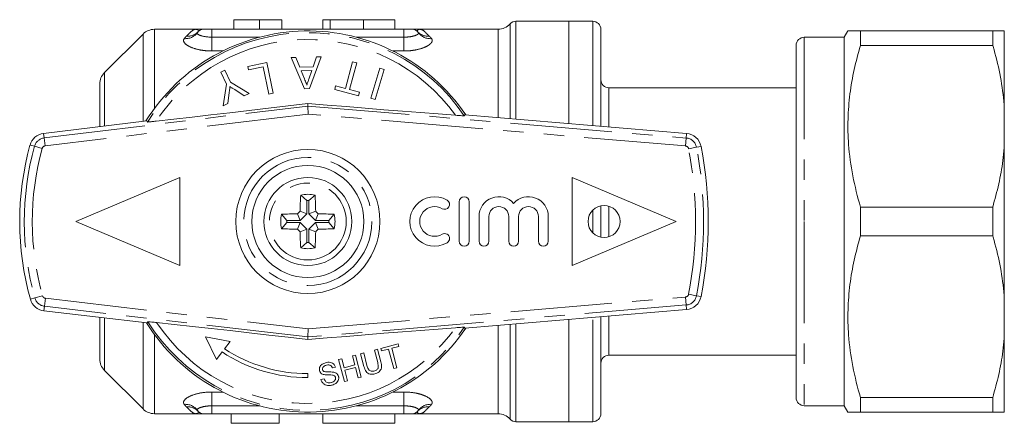
# Model space of a CAD drawing. Units: millimetres. Extents: x 173 to 234, y 98 to 259.
# Drawn here: x 173 to 234, y 98 to 123 of the extents above; entities that cross this region are included whole.
import ezdxf

# ---------------------------------------------------------------- set-up
doc = ezdxf.new("R2010")
doc.units = ezdxf.units.MM
doc.linetypes.add('PHANTOM', pattern=[12.7, 6.35, -1.27, 1.27, -1.27, 1.27, -1.27])

msp = doc.modelspace()

# ---------------------------------------------------------------- linework, layer by layer
at = {"color": 7, "linetype": 'Continuous', "lineweight": 15}
for p, q in [((186.005, 123.29), (186.005, 122.69)), ((187.615, 123.29), (186.005, 123.29)), ((187.615, 123.29), (187.615, 122.69)), ((189.005, 123.29), (187.615, 123.29)), ((189.005, 123.29), (189.005, 122.69)), ((191.562, 123.29), (191.562, 122.69)), ((191.562, 123.29), (192.013, 123.29)), ((192.013, 123.29), (194.11, 123.29)), ((194.11, 123.29), (196.069, 123.29)), ((196.069, 122.69), (196.069, 123.29)), ((206.93, 123.19), (203.63, 123.19)), ((208.43, 123.19), (206.93, 123.19)), ((206.93, 116.812), (206.93, 123.19)), ((206.93, 119.994), (206.93, 123.19)), ((180.338, 122.397), (177.923, 119.983)), ((183.63, 122.69), (181.045, 122.69)), ((184.13, 122.69), (184.63, 122.69)), ((184.63, 122.69), (196.63, 122.69)), ((196.63, 122.69), (197.13, 122.69)), ((197.491, 122.537), (197.521, 122.495)), ((202.512, 122.69), (197.63, 122.69)), ((208.93, 119.622), (208.93, 122.69)), ((224.361, 122.59), (224.13, 122.19)), ((225.141, 122.59), (225.141, 121.686)), ((225.141, 122.59), (233.409, 122.59)), ((233.409, 121.686), (233.409, 122.59)), ((234.13, 117.979), (234.13, 122.59)), ((224.13, 122.19), (221.63, 122.19)), ((224.13, 122.19), (224.13, 110.69)), ((221.13, 121.69), (221.13, 110.69)), ((233.409, 121.686), (225.141, 121.686)), ((188.06, 120.624), (186.877, 120.373)), ((188.469, 118.701), (188.06, 120.624)), ((189.88, 120.93), (189.585, 120.921)), ((189.585, 120.921), (190.425, 118.977)), ((190.122, 120.331), (189.88, 120.93)), ((190.738, 118.986), (191.461, 120.977)), ((191.166, 120.968), (190.96, 120.356)), ((191.461, 120.977), (191.166, 120.968)), ((193.42, 120.668), (192.972, 118.996)), ((193.239, 118.924), (193.687, 120.597)), ((193.687, 120.597), (193.42, 120.668)), ((185.439, 120.14), (185.187, 120.023)), ((185.187, 120.023), (185.539, 119.268)), ((185.791, 119.386), (185.439, 120.14)), ((186.877, 120.373), (186.924, 120.151)), ((186.924, 120.151), (187.836, 120.345)), ((187.836, 120.345), (188.197, 118.644)), ((190.96, 120.356), (190.122, 120.331)), ((190.212, 120.107), (190.883, 120.127)), ((190.418, 119.595), (190.212, 120.107)), ((190.883, 120.127), (190.698, 119.576)), ((195.122, 120.266), (194.572, 118.388)), ((194.837, 118.31), (195.387, 120.189)), ((195.387, 120.189), (195.122, 120.266)), ((206.93, 116.812), (206.93, 119.994)), ((186.955, 118.678), (185.791, 119.386)), ((208.93, 116.643), (208.93, 119.622)), ((177.63, 116.615), (177.63, 119.276)), ((185.539, 119.268), (185.333, 117.922)), ((185.63, 118.061), (185.718, 118.74)), ((186.058, 118.923), (186.657, 118.54)), ((188.197, 118.644), (188.469, 118.701)), ((190.425, 118.977), (190.738, 118.986)), ((192.366, 119.158), (192.308, 118.94)), ((192.308, 118.94), (193.786, 118.544)), ((192.972, 118.996), (192.366, 119.158)), ((193.845, 118.762), (193.239, 118.924)), ((193.786, 118.544), (193.845, 118.762)), ((221.13, 119.04), (209.43, 119.04)), ((186.657, 118.54), (186.955, 118.678)), ((194.572, 118.388), (194.837, 118.31)), ((185.333, 117.922), (185.63, 118.061)), ((190.636, 117.9), (190.633, 118.065)), ((190.636, 117.9), (190.645, 117.398)), ((234.13, 117.979), (234.13, 115.301)), ((180.563, 116.971), (174.119, 116.19)), ((180.563, 116.971), (180.606, 116.902)), ((200.444, 117.36), (200.403, 117.29)), ((200.444, 117.36), (214.288, 116.19)), ((234.13, 106.079), (234.13, 115.301)), ((176.13, 110.69), (182.63, 113.44)), ((182.63, 113.44), (182.63, 107.94)), ((207.13, 113.44), (207.13, 107.94)), ((207.13, 113.44), (213.63, 110.69)), ((190.561, 112.008), (190.183, 112.328)), ((190.561, 112.008), (190.561, 111.162)), ((190.7, 112.008), (191.078, 112.328)), ((190.7, 112.008), (190.7, 111.162)), ((190.561, 111.162), (190.142, 111.335)), ((190.7, 111.162), (191.119, 111.335)), ((200.088, 111.928), (200.088, 109.459)), ((200.705, 111.928), (200.705, 109.459)), ((208.93, 109.71), (208.93, 111.67)), ((225.141, 111.594), (225.141, 109.786)), ((225.141, 111.594), (233.409, 111.594)), ((233.409, 109.786), (233.409, 111.594)), ((189.312, 110.76), (188.993, 111.138)), ((190.159, 110.76), (189.312, 110.76)), ((190.159, 110.76), (189.985, 111.178)), ((190.561, 111.162), (190.159, 110.76)), ((190.7, 111.162), (191.102, 110.76)), ((191.102, 110.76), (191.276, 111.178)), ((191.102, 110.76), (191.949, 110.76)), ((191.949, 110.76), (192.268, 111.138)), ((201.323, 111.002), (201.323, 109.459)), ((201.94, 111.002), (201.94, 109.459)), ((203.175, 111.002), (203.175, 109.459)), ((203.792, 111.002), (203.792, 109.459)), ((205.027, 111.002), (205.027, 109.459)), ((205.644, 111.002), (205.644, 109.459)), ((176.13, 110.69), (182.63, 107.94)), ((189.312, 110.62), (188.993, 110.242)), ((190.159, 110.62), (189.312, 110.62)), ((190.159, 110.62), (189.985, 110.202)), ((190.561, 110.218), (190.142, 110.045)), ((190.561, 110.218), (190.159, 110.62)), ((190.561, 109.372), (190.561, 110.218)), ((190.7, 110.218), (191.102, 110.62)), ((190.7, 110.218), (191.119, 110.045)), ((190.7, 109.372), (190.7, 110.218)), ((191.102, 110.62), (191.276, 110.202)), ((191.102, 110.62), (191.949, 110.62)), ((191.949, 110.62), (192.268, 110.242)), ((213.63, 110.69), (207.13, 107.94)), ((221.13, 110.69), (221.13, 99.69)), ((224.13, 110.69), (224.13, 99.19)), ((233.409, 109.786), (225.141, 109.786)), ((190.561, 109.372), (190.183, 109.052)), ((190.7, 109.372), (191.078, 109.052)), ((234.13, 106.079), (234.13, 103.401)), ((200.444, 104.02), (214.288, 105.19)), ((174.144, 105.114), (180.593, 104.361)), ((177.63, 102.104), (177.63, 104.707)), ((206.93, 98.19), (206.93, 104.568)), ((208.93, 98.69), (208.93, 104.737)), ((180.636, 104.43), (180.593, 104.361)), ((190.643, 103.982), (190.635, 103.48)), ((200.444, 104.02), (200.403, 104.09)), ((184.234, 103.482), (184.916, 102.07)), ((184.234, 103.482), (185.768, 103.206)), ((190.635, 103.48), (190.632, 103.315)), ((234.13, 98.79), (234.13, 103.401)), ((185.422, 102.745), (185.768, 103.206)), ((194.979, 102.711), (194.785, 102.66)), ((195.187, 101.922), (194.979, 102.711)), ((196.263, 103.051), (195.19, 102.767)), ((195.19, 102.767), (195.232, 102.609)), ((195.232, 102.609), (195.672, 102.725)), ((195.672, 102.725), (195.992, 101.511)), ((195.865, 102.776), (196.305, 102.892)), ((196.186, 101.562), (195.865, 102.776)), ((196.305, 102.892), (196.263, 103.051)), ((184.916, 102.07), (185.272, 102.544)), ((192.744, 102.121), (192.55, 102.07)), ((192.893, 101.558), (192.744, 102.121)), ((193.606, 102.349), (193.413, 102.297)), ((193.413, 102.297), (193.561, 101.734)), ((193.969, 100.976), (193.606, 102.349)), ((194.116, 102.483), (193.923, 102.432)), ((193.923, 102.432), (194.132, 101.643)), ((194.323, 101.703), (194.116, 102.483)), ((194.785, 102.66), (194.991, 101.88)), ((209.43, 102.34), (221.13, 102.34)), ((192.16, 101.552), (192.354, 101.604)), ((192.55, 102.07), (192.913, 100.697)), ((193.561, 101.734), (192.893, 101.558)), ((192.935, 101.399), (193.603, 101.576)), ((193.603, 101.576), (193.775, 100.925)), ((195.992, 101.511), (196.186, 101.562)), ((177.923, 101.397), (180.338, 98.983)), ((190.63, 100.94), (190.63, 101.19)), ((191.644, 100.87), (191.45, 100.819)), ((193.107, 100.748), (192.935, 101.399)), ((193.775, 100.925), (193.969, 100.976)), ((192.913, 100.697), (193.107, 100.748)), ((225.141, 99.694), (225.141, 98.79)), ((225.141, 99.694), (233.409, 99.694)), ((233.409, 98.79), (233.409, 99.694)), ((221.63, 99.19), (224.13, 99.19)), ((224.13, 99.19), (224.361, 98.79)), ((181.045, 98.69), (183.63, 98.69)), ((184.63, 98.69), (184.13, 98.69)), ((196.63, 98.69), (184.63, 98.69)), ((185.839, 98.09), (185.839, 98.69)), ((188.839, 98.09), (188.839, 98.69)), ((191.562, 98.69), (191.562, 98.09)), ((196.069, 98.09), (196.069, 98.69)), ((197.13, 98.69), (196.63, 98.69)), ((197.63, 98.69), (202.512, 98.69)), ((233.409, 98.79), (225.141, 98.79)), ((185.839, 98.09), (188.839, 98.09)), ((196.069, 98.09), (191.562, 98.09)), ((203.63, 98.19), (206.93, 98.19)), ((206.93, 98.19), (208.43, 98.19))]:
    msp.add_line(p, q, dxfattribs=at)
at = {"color": 8, "linetype": 'PHANTOM', "lineweight": 0}
for p, q in [((192.013, 123.29), (192.013, 122.69)), ((194.11, 123.29), (194.11, 122.69)), ((203.258, 123.023), (203.258, 117.123)), ((203.63, 123.19), (203.63, 117.091)), ((208.43, 119.994), (208.43, 123.19)), ((180.338, 116.943), (180.338, 122.397)), ((181.045, 122.69), (181.045, 117.741)), ((184.63, 122.69), (184.63, 122.201)), ((196.63, 122.69), (196.63, 122.201)), ((202.512, 117.186), (202.512, 122.69)), ((184.63, 121.336), (184.63, 122.201)), ((184.63, 122.201), (187.612, 122.201)), ((193.649, 122.201), (196.63, 122.201)), ((196.63, 121.336), (196.63, 122.201)), ((221.63, 122.19), (221.63, 110.69)), ((185.313, 121.336), (184.63, 121.336)), ((196.63, 121.336), (195.948, 121.336)), ((177.923, 119.983), (177.923, 116.651)), ((208.43, 116.685), (208.43, 119.994)), ((209.43, 116.905), (209.43, 119.04)), ((174.153, 115.904), (190.636, 117.9)), ((190.636, 117.9), (214.264, 115.903)), ((190.645, 117.398), (174.213, 115.408)), ((214.222, 115.405), (190.645, 117.398)), ((209.43, 116.601), (209.43, 116.905)), ((174.153, 115.904), (174.119, 116.19)), ((174.213, 115.408), (174.153, 115.904)), ((214.264, 115.903), (214.222, 115.405)), ((214.264, 115.903), (214.288, 116.19)), ((173.553, 115.386), (173.275, 115.462)), ((174.035, 115.253), (173.553, 115.386)), ((214.903, 115.327), (214.412, 115.233)), ((214.903, 115.327), (215.186, 115.381)), ((208.43, 109.976), (208.43, 111.404)), ((209.43, 109.736), (209.43, 111.644)), ((221.63, 110.69), (221.63, 99.19)), ((173.574, 105.915), (173.297, 105.838)), ((174.056, 106.05), (173.574, 105.915)), ((174.235, 105.897), (174.177, 105.4)), ((174.235, 105.897), (190.643, 103.982)), ((190.643, 103.982), (214.222, 105.975)), ((214.264, 105.477), (214.222, 105.975)), ((214.903, 106.053), (214.412, 106.147)), ((214.903, 106.053), (215.186, 105.999)), ((174.177, 105.4), (174.144, 105.114)), ((190.635, 103.48), (174.177, 105.4)), ((214.264, 105.477), (190.635, 103.48)), ((214.264, 105.477), (214.288, 105.19)), ((177.923, 104.673), (177.923, 101.397)), ((208.43, 98.19), (208.43, 104.695)), ((209.43, 102.34), (209.43, 104.779)), ((180.338, 98.983), (180.338, 104.391)), ((202.512, 98.69), (202.512, 104.194)), ((203.258, 104.257), (203.258, 98.357)), ((203.63, 104.289), (203.63, 98.19)), ((181.045, 103.639), (181.045, 98.69)), ((184.63, 100.044), (185.313, 100.044)), ((184.63, 100.044), (184.63, 99.179)), ((195.948, 100.044), (196.63, 100.044)), ((196.63, 100.044), (196.63, 99.179)), ((187.612, 99.179), (184.63, 99.179)), ((184.63, 98.69), (184.63, 99.179)), ((196.63, 99.179), (193.649, 99.179)), ((196.63, 98.69), (196.63, 99.179))]:
    msp.add_line(p, q, dxfattribs=at)
at = {"color": 7, "linetype": 'Continuous', "lineweight": 15, "flags": 128}
for points in [[(190.633, 118.065), (189.405, 117.916), (188.178, 117.768), (186.959, 117.623), (185.751, 117.481), (184.562, 117.342), (183.395, 117.208), (182.257, 117.078), (181.152, 116.954)], [(190.633, 118.065), (191.829, 117.964), (193.022, 117.864), (194.208, 117.767), (195.382, 117.672), (196.538, 117.579), (197.672, 117.49), (198.779, 117.404), (199.855, 117.323)], [(181.182, 104.38), (182.284, 104.261), (183.418, 104.137), (184.581, 104.008), (185.767, 103.875), (186.97, 103.739), (188.186, 103.6), (189.408, 103.458), (190.632, 103.315)], [(190.632, 103.315), (191.828, 103.416), (193.022, 103.516), (194.208, 103.613), (195.382, 103.708), (196.538, 103.801), (197.672, 103.89), (198.779, 103.976), (199.855, 104.057)]]:
    msp.add_lwpolyline(points, dxfattribs=at)
at = {"color": 7, "linetype": 'Continuous', "lineweight": 15}
for centre, radius in [((190.63, 110.69), 4.5), ((190.63, 110.69), 3.5), ((190.63, 110.69), 2.75), ((209.13, 110.69), 1)]:
    msp.add_circle(centre, radius, dxfattribs=at)
at = {"color": 8, "linetype": 'PHANTOM', "lineweight": 0}
for radius in [4, 2.4]:
    msp.add_circle((190.63, 110.69), radius, dxfattribs=at)
at = {"color": 7, "linetype": 'Continuous', "lineweight": 15}
for centre, radius, start, end in [((202.512, 123.69), 1, 270, 318.18969), ((203.63, 122.69), 0.5, 90, 138.18969), ((208.43, 122.69), 0.5, 0, 90), ((181.045, 121.69), 1, 90, 135), ((190.63, 110.69), 11.9, 34.0714, 148.17427), ((184.13, 122.19), 0.5, 90, 144.58148), ((197.13, 122.19), 0.5, 35.41852, 90), ((221.63, 121.69), 0.5, 90, 180), ((178.63, 119.276), 1, 135, 180), ((209.43, 119.54), 0.5, 180, 270), ((174.239, 115.197), 1, 96.90632, 164.62516), ((214.204, 115.194), 1, 10.81556, 85.1678), ((190.63, 110.69), 18, 164.62516, 195.6394), ((190.63, 110.69), 25, 349.18444, 10.81556), ((217.608, 110.712), 27.473, 176.62798, 178.69977), ((190.63, 110.69), 1.698, 74.70845, 105.29155), ((190.63, 110.69), 1.32, 86.96502, 93.03498), ((163.653, 110.712), 27.473, 1.30023, 3.37202), ((198.544, 110.693), 1.544, 59.47751, 300.52249), ((199.171, 111.757), 0.309, 239.47751, 59.47751), ((200.396, 111.928), 0.309, 360, 180), ((202.557, 111.002), 1.235, 41.40962, 180), ((204.41, 111.002), 1.235, 0, 138.59038), ((210.258, 91.063), 28.559, 134.77743, 135.22257), ((171.003, 91.063), 28.559, 44.77743, 45.22257), ((198.544, 110.693), 0.926, 59.47751, 300.52249), ((202.557, 111.002), 0.617, 360, 180), ((204.41, 111.002), 0.617, 0, 180), ((190.63, 110.69), 1.698, 164.70845, 195.29155), ((190.609, 83.713), 27.473, 91.30023, 93.37202), ((190.63, 110.69), 1.32, 176.96502, 183.03498), ((190.652, 83.713), 27.473, 86.62798, 88.69977), ((190.63, 110.69), 1.32, 356.96502, 3.03498), ((190.63, 110.69), 1.698, 344.70845, 15.29155), ((190.609, 137.667), 27.473, 266.62798, 268.69977), ((210.258, 130.317), 28.559, 224.77743, 225.22257), ((171.003, 130.317), 28.559, 314.77743, 315.22257), ((190.652, 137.667), 27.473, 271.30023, 273.37202), ((217.608, 110.668), 27.473, 181.30023, 183.37202), ((163.653, 110.668), 27.473, 356.62798, 358.69977), ((199.171, 109.63), 0.309, 300.52249, 120.52249), ((190.63, 110.69), 1.698, 254.70845, 285.29155), ((190.63, 110.69), 1.32, 266.96502, 273.03498), ((200.396, 109.459), 0.309, 180, 0), ((201.631, 109.459), 0.309, 180, 0), ((203.483, 109.459), 0.309, 180, 360), ((205.336, 109.459), 0.309, 180, 360), ((174.26, 106.107), 1, 195.6394, 263.34414), ((214.204, 106.186), 1, 274.8322, 349.18444), ((190.63, 110.69), 11.9, 212.10009, 325.9286), ((190.63, 110.69), 9.5, 236.75444, 270), ((178.63, 102.104), 1, 180, 225), ((190.63, 110.69), 9.75, 236.66139, 270), ((209.43, 101.84), 0.5, 90, 180), ((221.63, 99.69), 0.5, 180, 270), ((181.045, 99.69), 1, 225, 270), ((184.13, 99.19), 0.5, 215.41852, 270), ((197.13, 99.19), 0.5, 270, 324.58148), ((202.512, 97.69), 1, 41.81031, 90), ((208.43, 98.69), 0.5, 270, 0), ((203.63, 98.69), 0.5, 221.81031, 270)]:
    msp.add_arc(centre, radius, start, end, dxfattribs=at)
at = {"color": 8, "linetype": 'PHANTOM', "lineweight": 0}
for centre, radius, start, end in [((190.63, 110.69), 11.793, 34.03373, 148.2134), ((182.984, 123.02), 0.915, 265.22161, 323.84259), ((183.119, 123.172), 0.91, 265.59144, 315.67015), ((198.142, 123.172), 0.91, 224.32985, 274.40856), ((198.277, 123.02), 0.915, 216.15741, 274.77839), ((190.63, 110.69), 11.361, 35.71776, 146.54036), ((174.239, 115.197), 0.712, 96.90632, 164.62516), ((214.204, 115.194), 0.712, 10.81556, 85.1678), ((190.63, 110.69), 17.712, 164.62516, 195.6394), ((190.63, 110.69), 17.212, 164.62516, 195.6394), ((174.239, 115.197), 0.212, 96.90632, 164.62516), ((214.204, 115.194), 0.212, 10.81556, 85.1678), ((190.63, 110.69), 24.212, 349.18444, 10.81556), ((190.63, 110.69), 24.712, 349.18444, 10.81556), ((174.26, 106.107), 0.712, 195.6394, 263.34414), ((174.26, 106.107), 0.212, 195.6394, 263.34414), ((214.204, 106.186), 0.212, 274.8322, 349.18444), ((214.204, 106.186), 0.712, 274.8322, 349.18444), ((190.63, 110.69), 11.793, 212.06116, 325.96627), ((190.63, 110.69), 11.361, 213.73573, 324.28224), ((182.984, 98.36), 0.915, 36.15741, 94.77839), ((183.119, 98.208), 0.91, 44.32985, 94.40856), ((198.142, 98.208), 0.91, 85.59144, 135.67015), ((198.277, 98.36), 0.915, 85.22161, 143.84259)]:
    msp.add_arc(centre, radius, start, end, dxfattribs=at)
for points, knots in [([(183.05, 122.265), (183.122, 122.334), (183.18, 122.396), (183.287, 122.502), (183.334, 122.547), (183.47, 122.654), (183.55, 122.69), (183.63, 122.69)], [0, 0, 0, 0, 0.25, 0.25, 0.5, 0.5, 1, 1, 1, 1]), ([(183.77, 122.537), (183.792, 122.559), (183.797, 122.581), (183.791, 122.619), (183.779, 122.636), (183.731, 122.676), (183.68, 122.69), (183.63, 122.69)], [0, 0, 0, 0, 0.25, 0.25, 0.5, 0.5, 1, 1, 1, 1]), ([(183.723, 122.48), (183.704, 122.454), (183.714, 122.423), (183.787, 122.36), (183.852, 122.327), (184.11, 122.24), (184.368, 122.201), (184.63, 122.201)], [0, 0, 0, 0, 0.25, 0.25, 0.5, 0.5, 1, 1, 1, 1]), ([(196.63, 122.201), (196.762, 122.201), (196.892, 122.21), (197.129, 122.244), (197.237, 122.269), (197.41, 122.328), (197.474, 122.36), (197.547, 122.423), (197.557, 122.454), (197.538, 122.48)], [0, 0, 0, 0, 0.25, 0.25, 0.5, 0.5, 0.75, 0.75, 1, 1, 1, 1]), ([(197.491, 122.537), (197.469, 122.559), (197.464, 122.581), (197.47, 122.619), (197.482, 122.636), (197.53, 122.676), (197.581, 122.69), (197.63, 122.69)], [0, 0, 0, 0, 0.25, 0.25, 0.5, 0.5, 1, 1, 1, 1]), ([(198.211, 122.265), (198.139, 122.334), (198.081, 122.396), (197.975, 122.502), (197.927, 122.547), (197.791, 122.654), (197.711, 122.69), (197.63, 122.69)], [0, 0, 0, 0, 0.25, 0.25, 0.5, 0.5, 1, 1, 1, 1]), ([(184.63, 121.336), (184.503, 121.336), (184.377, 121.341), (184.128, 121.365), (184.006, 121.382), (183.659, 121.449), (183.446, 121.516), (183.108, 121.673), (182.981, 121.765), (182.853, 121.943), (182.849, 122.031), (182.908, 122.108)], [0, 0, 0, 0, 0.125, 0.125, 0.25, 0.25, 0.5, 0.5, 0.75, 0.75, 1, 1, 1, 1]), ([(182.908, 122.108), (182.921, 122.124), (182.934, 122.141), (182.947, 122.157), (182.98, 122.195), (183.014, 122.231), (183.05, 122.265)], [0, 0, 0, 0, 0.0001667969, 0.0001667969, 0.0001667969, 0.0005691113, 0.0005691113, 0.0005691113, 0.0005691113]), ([(198.353, 122.108), (198.412, 122.031), (198.408, 121.943), (198.312, 121.809), (198.264, 121.763), (198.143, 121.676), (198.07, 121.634), (197.814, 121.515), (197.602, 121.449), (197.254, 121.382), (197.132, 121.365), (196.884, 121.341), (196.758, 121.336), (196.63, 121.336)], [0, 0, 0, 0, 0.25, 0.25, 0.375, 0.375, 0.5, 0.5, 0.75, 0.75, 0.875, 0.875, 1, 1, 1, 1]), ([(198.211, 122.265), (198.247, 122.231), (198.281, 122.195), (198.314, 122.157), (198.327, 122.141), (198.34, 122.124), (198.353, 122.108)], [0, 0, 0, 0, 0.0004022485, 0.0004022485, 0.0004022485, 0.0005690181, 0.0005690181, 0.0005690181, 0.0005690181]), ([(182.908, 99.272), (182.879, 99.31), (182.865, 99.351), (182.868, 99.436), (182.885, 99.481), (182.981, 99.615), (183.107, 99.706), (183.443, 99.863), (183.658, 99.93), (184.122, 100.02), (184.375, 100.044), (184.63, 100.044)], [0, 0, 0, 0, 0.125, 0.125, 0.25, 0.25, 0.5, 0.5, 0.75, 0.75, 1, 1, 1, 1]), ([(196.63, 100.044), (196.886, 100.044), (197.137, 100.021), (197.488, 99.953), (197.598, 99.925), (197.804, 99.862), (197.9, 99.825), (198.152, 99.707), (198.279, 99.617), (198.376, 99.481), (198.393, 99.437), (198.396, 99.352), (198.382, 99.31), (198.353, 99.272)], [0, 0, 0, 0, 0.25, 0.25, 0.375, 0.375, 0.5, 0.5, 0.75, 0.75, 0.875, 0.875, 1, 1, 1, 1]), ([(183.05, 99.115), (183.014, 99.149), (182.98, 99.185), (182.947, 99.223), (182.934, 99.239), (182.921, 99.256), (182.908, 99.272)], [0, 0, 0, 0, 0.0004022485, 0.0004022485, 0.0004022485, 0.0005690181, 0.0005690181, 0.0005690181, 0.0005690181]), ([(183.05, 99.115), (183.122, 99.046), (183.18, 98.984), (183.286, 98.878), (183.334, 98.833), (183.47, 98.726), (183.55, 98.69), (183.63, 98.69)], [0, 0, 0, 0, 0.25, 0.25, 0.5, 0.5, 1, 1, 1, 1]), ([(184.63, 99.179), (184.499, 99.179), (184.369, 99.17), (184.131, 99.136), (184.022, 99.11), (183.851, 99.052), (183.787, 99.019), (183.714, 98.956), (183.704, 98.926), (183.723, 98.9)], [0, 0, 0, 0, 0.25, 0.25, 0.5, 0.5, 0.75, 0.75, 1, 1, 1, 1]), ([(197.538, 98.9), (197.557, 98.926), (197.547, 98.956), (197.473, 99.02), (197.409, 99.053), (197.237, 99.111), (197.13, 99.136), (196.891, 99.17), (196.762, 99.179), (196.63, 99.179)], [0, 0, 0, 0, 0.25, 0.25, 0.5, 0.5, 0.75, 0.75, 1, 1, 1, 1]), ([(198.211, 99.115), (198.139, 99.046), (198.081, 98.984), (197.975, 98.878), (197.927, 98.833), (197.791, 98.726), (197.711, 98.69), (197.63, 98.69)], [0, 0, 0, 0, 0.25, 0.25, 0.5, 0.5, 1, 1, 1, 1]), ([(198.353, 99.272), (198.34, 99.256), (198.327, 99.239), (198.314, 99.223), (198.281, 99.185), (198.247, 99.149), (198.211, 99.115)], [0, 0, 0, 0, 0.0001667969, 0.0001667969, 0.0001667969, 0.0005691113, 0.0005691113, 0.0005691113, 0.0005691113]), ([(183.77, 98.843), (183.792, 98.821), (183.797, 98.799), (183.791, 98.761), (183.779, 98.744), (183.731, 98.704), (183.68, 98.69), (183.63, 98.69)], [0, 0, 0, 0, 0.25, 0.25, 0.5, 0.5, 1, 1, 1, 1]), ([(197.491, 98.843), (197.469, 98.821), (197.464, 98.799), (197.47, 98.761), (197.482, 98.744), (197.53, 98.704), (197.581, 98.69), (197.63, 98.69)], [0, 0, 0, 0, 0.25, 0.25, 0.5, 0.5, 1, 1, 1, 1])]:
    msp.add_open_spline(points, degree=3, knots=knots, dxfattribs=at)
at = {"color": 7, "linetype": 'Continuous', "lineweight": 15}
for points, knots in [([(184.13, 122.69), (184.13, 122.69), (184.111, 122.69), (184.05, 122.69), (184.009, 122.69), (183.867, 122.69), (183.748, 122.69), (183.63, 122.69)], [0, 0, 0, 0, 0.25, 0.25, 0.5, 0.5, 1, 1, 1, 1]), ([(183.77, 122.537), (183.758, 122.524), (183.747, 122.511), (183.736, 122.497), (183.732, 122.492), (183.727, 122.486), (183.723, 122.48)], [0, 0, 0, 0, 0.0004080635, 0.0004080635, 0.0004080635, 0.0005769241, 0.0005769241, 0.0005769241, 0.0005769241]), ([(197.13, 122.69), (197.13, 122.69), (197.15, 122.69), (197.211, 122.69), (197.252, 122.69), (197.394, 122.69), (197.513, 122.69), (197.63, 122.69)], [0, 0, 0, 0, 0.25, 0.25, 0.5, 0.5, 1, 1, 1, 1]), ([(197.538, 122.48), (197.534, 122.486), (197.529, 122.492), (197.525, 122.497), (197.514, 122.511), (197.503, 122.524), (197.491, 122.537)], [0, 0, 0, 0, 0.000168864, 0.000168864, 0.000168864, 0.0005769356, 0.0005769356, 0.0005769356, 0.0005769356]), ([(224.368, 122.59), (224.377, 122.59), (224.395, 122.59), (224.606, 122.59), (224.876, 122.59), (225.08, 122.59), (225.141, 122.59)], [0, 0, 0, 0, 0.264134, 0.565867, 0.86935, 1, 1, 1, 1]), ([(234.13, 122.59), (234.053, 122.59), (233.904, 122.59), (233.568, 122.59), (233.409, 122.59)], [0, 0, 0, 0, 0.524576, 1, 1, 1, 1]), ([(225.141, 121.686), (225.004, 121.186), (224.731, 120.186), (224.467, 118.647), (224.341, 117.083), (224.381, 115.371), (224.623, 113.53), (224.968, 112.241), (225.141, 111.594)], [0, 0, 0, 0, 0.151048, 0.302055, 0.45669, 0.611316, 0.804761, 1, 1, 1, 1]), ([(233.409, 121.686), (233.436, 121.593), (233.624, 120.939), (233.926, 119.71), (234.062, 118.557), (234.13, 117.979)], [0, 0, 0, 0, 0.076921, 0.537, 1, 1, 1, 1]), ([(190.575, 119.209), (190.562, 119.241), (190.529, 119.322), (190.477, 119.451), (190.438, 119.547), (190.418, 119.595)], [0, 0, 0, 0, 0.249985, 0.62498, 1, 1, 1, 1]), ([(190.698, 119.576), (190.672, 119.517), (190.633, 119.428), (190.595, 119.304), (190.581, 119.241), (190.575, 119.209)], [0, 0, 0, 0, 0.4968423, 0.7479102, 1, 1, 1, 1]), ([(185.718, 118.74), (185.722, 118.771), (185.732, 118.848), (185.748, 118.972), (185.76, 119.064), (185.766, 119.11)], [0, 0, 0, 0, 0.249985, 0.624982, 1, 1, 1, 1]), ([(185.766, 119.11), (185.814, 119.079), (185.887, 119.032), (185.985, 118.97), (186.033, 118.939), (186.058, 118.923)], [0, 0, 0, 0, 0.499971, 0.749983, 1, 1, 1, 1]), ([(180.606, 116.902), (180.606, 116.902), (180.608, 116.901), (180.643, 116.902), (180.782, 116.914), (180.963, 116.933), (181.1, 116.948), (181.152, 116.954)], [0, 0, 0, 0, 0.007964, 0.270117, 0.531396, 0.822086, 1, 1, 1, 1]), ([(200.403, 117.29), (200.396, 117.29), (200.381, 117.288), (200.256, 117.294), (200.072, 117.306), (199.922, 117.318), (199.855, 117.323)], [0, 0, 0, 0, 0.218411, 0.487092, 0.769678, 1, 1, 1, 1]), ([(234.13, 115.301), (234.103, 115.032), (234.026, 114.273), (233.802, 113.032), (233.54, 112.074), (233.409, 111.594)], [0, 0, 0, 0, 0.215588, 0.606898, 1, 1, 1, 1]), ([(225.141, 109.786), (225.004, 109.286), (224.731, 108.286), (224.467, 106.747), (224.341, 105.183), (224.381, 103.471), (224.623, 101.63), (224.968, 100.341), (225.141, 99.694)], [0, 0, 0, 0, 0.1510478, 0.3020547, 0.4566902, 0.6113158, 0.8047611, 1, 1, 1, 1]), ([(233.409, 109.786), (233.436, 109.693), (233.624, 109.039), (233.926, 107.81), (234.062, 106.657), (234.13, 106.079)], [0, 0, 0, 0, 0.076921, 0.537, 1, 1, 1, 1]), ([(181.182, 104.38), (181.077, 104.392), (180.885, 104.412), (180.703, 104.428), (180.641, 104.432), (180.637, 104.43), (180.636, 104.43)], [0, 0, 0, 0, 0.366212, 0.666982, 0.931542, 1, 1, 1, 1]), ([(200.403, 104.09), (200.396, 104.09), (200.381, 104.092), (200.256, 104.086), (200.072, 104.074), (199.922, 104.062), (199.855, 104.057)], [0, 0, 0, 0, 0.218411, 0.487092, 0.769678, 1, 1, 1, 1]), ([(234.13, 103.401), (234.103, 103.132), (234.026, 102.373), (233.802, 101.132), (233.54, 100.174), (233.409, 99.694)], [0, 0, 0, 0, 0.215588, 0.606898, 1, 1, 1, 1]), ([(191.738, 101.874), (191.665, 101.848), (191.547, 101.807), (191.42, 101.694), (191.36, 101.578), (191.342, 101.466), (191.355, 101.4), (191.361, 101.372)], [0, 0, 0, 0, 0.30908, 0.50133, 0.694846, 0.873522, 1, 1, 1, 1]), ([(191.551, 101.436), (191.547, 101.463), (191.539, 101.514), (191.57, 101.589), (191.63, 101.655), (191.708, 101.694), (191.765, 101.711), (191.787, 101.717)], [0, 0, 0, 0, 0.206467, 0.401028, 0.59017, 0.838652, 1, 1, 1, 1]), ([(192.354, 101.604), (192.332, 101.656), (192.293, 101.748), (192.181, 101.846), (192.04, 101.9), (191.885, 101.906), (191.782, 101.884), (191.738, 101.874)], [0, 0, 0, 0, 0.241924, 0.419343, 0.597686, 0.825091, 1, 1, 1, 1]), ([(191.787, 101.717), (191.841, 101.728), (191.921, 101.744), (192.024, 101.718), (192.094, 101.67), (192.136, 101.61), (192.154, 101.566), (192.16, 101.552)], [0, 0, 0, 0, 0.337906, 0.502186, 0.666641, 0.895566, 1, 1, 1, 1]), ([(194.132, 101.643), (194.166, 101.526), (194.213, 101.363), (194.371, 101.209), (194.512, 101.155), (194.667, 101.148), (194.768, 101.171), (194.821, 101.183)], [0, 0, 0, 0, 0.39087, 0.546184, 0.702325, 0.843489, 1, 1, 1, 1]), ([(194.76, 101.355), (194.717, 101.346), (194.643, 101.332), (194.539, 101.353), (194.461, 101.4), (194.374, 101.513), (194.344, 101.622), (194.323, 101.703)], [0, 0, 0, 0, 0.182711, 0.321478, 0.460389, 0.60054, 1, 1, 1, 1]), ([(194.991, 101.88), (195.018, 101.778), (195.05, 101.653), (195.001, 101.501), (194.946, 101.438), (194.863, 101.386), (194.796, 101.366), (194.76, 101.355)], [0, 0, 0, 0, 0.488468, 0.597222, 0.706548, 0.842207, 1, 1, 1, 1]), ([(194.821, 101.183), (194.893, 101.206), (195.012, 101.244), (195.14, 101.359), (195.212, 101.479), (195.246, 101.675), (195.212, 101.819), (195.187, 101.922)], [0, 0, 0, 0, 0.221091, 0.362641, 0.503886, 0.647983, 1, 1, 1, 1]), ([(191.361, 101.372), (191.375, 101.334), (191.401, 101.263), (191.486, 101.184), (191.57, 101.146), (191.624, 101.133), (191.642, 101.129)], [0, 0, 0, 0, 0.325755, 0.596933, 0.867487, 1, 1, 1, 1]), ([(191.632, 101.328), (191.614, 101.341), (191.578, 101.366), (191.559, 101.409), (191.552, 101.432), (191.551, 101.436)], [0, 0, 0, 0, 0.459812, 0.917586, 1, 1, 1, 1]), ([(192.22, 101.286), (192.171, 101.29), (192.073, 101.299), (191.907, 101.298), (191.755, 101.29), (191.662, 101.318), (191.632, 101.328)], [0, 0, 0, 0, 0.250242, 0.49992, 0.842182, 1, 1, 1, 1]), ([(191.642, 101.129), (191.684, 101.123), (191.791, 101.108), (191.966, 101.113), (192.095, 101.106), (192.16, 101.103)], [0, 0, 0, 0, 0.250083, 0.625165, 1, 1, 1, 1]), ([(192.105, 100.634), (192.057, 100.625), (191.969, 100.609), (191.848, 100.635), (191.758, 100.684), (191.689, 100.765), (191.661, 100.831), (191.644, 100.87)], [0, 0, 0, 0, 0.2391183, 0.434709, 0.5991826, 0.7634069, 1, 1, 1, 1]), ([(192.355, 100.957), (192.359, 100.926), (192.367, 100.864), (192.332, 100.776), (192.262, 100.702), (192.182, 100.657), (192.124, 100.64), (192.105, 100.634)], [0, 0, 0, 0, 0.217335, 0.434961, 0.626634, 0.878957, 1, 1, 1, 1]), ([(192.155, 100.478), (192.234, 100.507), (192.365, 100.555), (192.496, 100.689), (192.556, 100.826), (192.563, 100.94), (192.55, 101.001), (192.546, 101.017)], [0, 0, 0, 0, 0.314233, 0.520661, 0.727661, 0.92972, 1, 1, 1, 1]), ([(192.16, 101.103), (192.193, 101.097), (192.249, 101.087), (192.31, 101.044), (192.342, 101), (192.351, 100.969), (192.355, 100.957)], [0, 0, 0, 0, 0.363193, 0.603893, 0.843848, 1, 1, 1, 1]), ([(192.546, 101.017), (192.531, 101.059), (192.503, 101.136), (192.411, 101.223), (192.312, 101.268), (192.246, 101.281), (192.22, 101.286)], [0, 0, 0, 0, 0.313221, 0.574133, 0.834673, 1, 1, 1, 1]), ([(191.45, 100.819), (191.474, 100.757), (191.517, 100.647), (191.641, 100.526), (191.782, 100.458), (191.958, 100.437), (192.082, 100.463), (192.155, 100.478)], [0, 0, 0, 0, 0.240377, 0.432554, 0.595609, 0.758306, 1, 1, 1, 1]), ([(184.13, 98.69), (184.13, 98.69), (184.111, 98.69), (184.05, 98.69), (184.009, 98.69), (183.867, 98.69), (183.748, 98.69), (183.63, 98.69)], [0, 0, 0, 0, 0.25, 0.25, 0.5, 0.5, 1, 1, 1, 1]), ([(183.723, 98.9), (183.727, 98.894), (183.732, 98.888), (183.736, 98.883), (183.747, 98.869), (183.758, 98.856), (183.77, 98.843)], [0, 0, 0, 0, 0.000168864, 0.000168864, 0.000168864, 0.0005769356, 0.0005769356, 0.0005769356, 0.0005769356]), ([(197.13, 98.69), (197.13, 98.69), (197.15, 98.69), (197.211, 98.69), (197.252, 98.69), (197.394, 98.69), (197.513, 98.69), (197.63, 98.69)], [0, 0, 0, 0, 0.25, 0.25, 0.5, 0.5, 1, 1, 1, 1]), ([(197.491, 98.843), (197.503, 98.856), (197.514, 98.869), (197.525, 98.883), (197.529, 98.888), (197.534, 98.894), (197.538, 98.9)], [0, 0, 0, 0, 0.0004080635, 0.0004080635, 0.0004080635, 0.0005769241, 0.0005769241, 0.0005769241, 0.0005769241]), ([(225.141, 98.79), (225.08, 98.79), (224.88, 98.79), (224.614, 98.79), (224.399, 98.79), (224.377, 98.79), (224.367, 98.79)], [0, 0, 0, 0, 0.130648, 0.424928, 0.720667, 1, 1, 1, 1]), ([(233.409, 98.79), (233.531, 98.79), (233.76, 98.79), (234.002, 98.79), (234.087, 98.79), (234.13, 98.79)], [0, 0, 0, 0, 0.365619, 0.682269, 1, 1, 1, 1])]:
    msp.add_open_spline(points, degree=3, knots=knots, dxfattribs=at)

doc.saveas('drawing.dxf')
